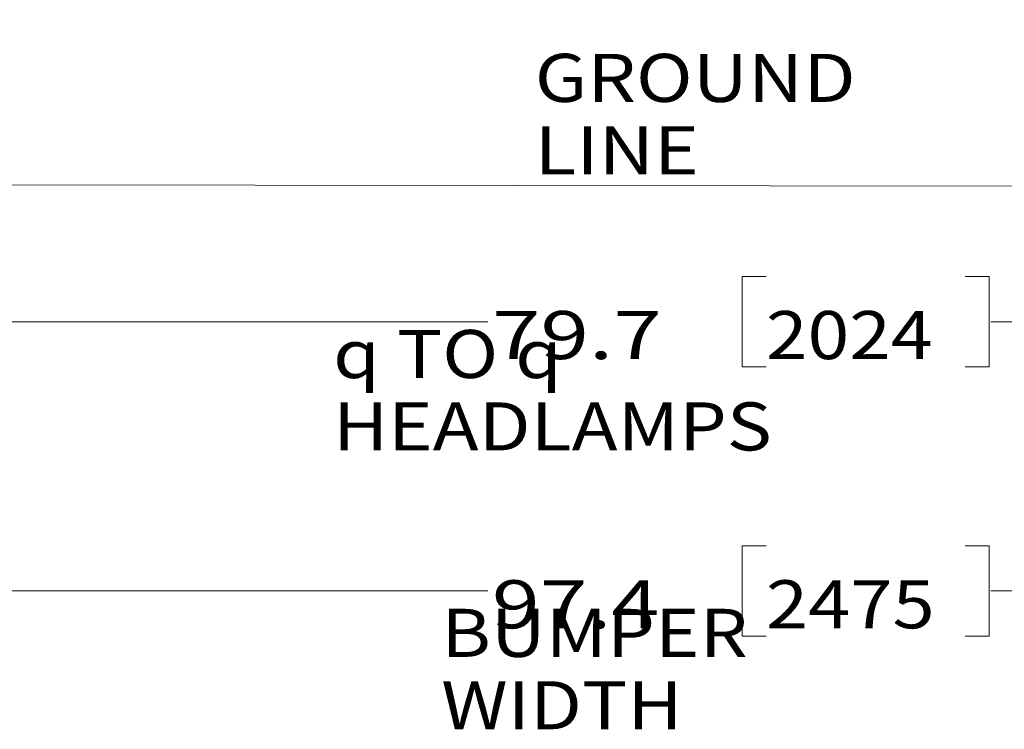
# Model space of a CAD drawing. Units: millimetres. Extents: x -1518 to 1525, y -343 to 3696.
# Drawn here: x -748 to 276, y -343 to 395 of the extents above; entities that cross this region are included whole.
import ezdxf

# ---------------------------------------------------------------- set-up
doc = ezdxf.new("R2010")
doc.units = ezdxf.units.MM
doc.layers.add('1', color=7, linetype='Continuous', true_color=0xffffff)
doc.styles.add('blockfont', font='simplex.shx')
doc.dimstyles.get("Standard").update_dxf_attribs({"dimtxt": 0.18, "dimasz": 0.18, "dimexe": 0.18, "dimexo": 0.0625, "dimgap": 0.09, "dimtad": 0, "dimtih": 1, "dimtoh": 1, "dimdec": 4, "dimzin": 0, "dimdsep": 46, "dimtxsty": 'Standard', "dimcen": 0.09, "dimadec": 0, "dimazin": 0, "dimtfac": 1, "dimtdec": 4, "dimtofl": 0, "dimtmove": 0, "dimatfit": 3, "dimfxl": 1, "dimtolj": 1, "dimtzin": 0, "dimarcsym": 0})

# ---------------------------------------------------------------- blocks, each defined once
blk = doc.blocks.new('_U0')
at = {"layer": '1', "color": 18, "lineweight": 13}
for p, q in [((1012, 1521.4125), (1012, 78.219949)), ((-1012, 1514.4125), (-1012, 78.219949)), ((28.125, 128.269949), (3.125, 128.269949)), ((3.125, 128.269949), (3.125, 34.519949)), ((259.791667, 128.269949), (234.791667, 128.269949)), ((259.791667, 34.519949), (259.791667, 128.269949)), ((-1012, 81.394949), (-261.379167, 81.394949)), ((1012, 81.394949), (261.379167, 81.394949)), ((3.125, 34.519949), (28.125, 34.519949)), ((234.791667, 34.519949), (259.791667, 34.519949))]:
    blk.add_line(p, q, dxfattribs=at)
at = {"layer": '1', "color": 18, "lineweight": 70}
for points in [[(-1012, 81.394949), (-962.000049, 94.792408), (-961.999951, 67.997489)], [(1012, 81.394949), (962.000049, 67.997489), (961.999951, 94.792408)]]:
    blk.add_solid(points, dxfattribs=at)
at = {"layer": '1', "color": 18, "linetype": 'Continuous', "lineweight": 13, "char_height": 50, "attachment_point": 7, "line_spacing_factor": 0.903614, "style": 'blockfont'}
for s, insert in [('\\W1.3321;79.7', (-257.141667, 42.499115)), ('\\W1.1442;2024', (27.65, 42.499115))]:
    blk.add_mtext(s, dxfattribs=dict(at, insert=insert))
blk = doc.blocks.new('_U1')
at = {"layer": '1', "color": 18, "lineweight": 13}
for p, q in [((-1237.332642, 1118.665817), (-1237.332642, -201.780051)), ((1237.30725, 1119.312885), (1237.30725, -201.780051)), ((28.112304, -151.730051), (3.112304, -151.730051)), ((3.112304, -151.730051), (3.112304, -245.480051)), ((259.778971, -151.730051), (234.778971, -151.730051)), ((259.778971, -245.480051), (259.778971, -151.730051)), ((-1237.332642, -198.605051), (-261.391862, -198.605051)), ((1237.30725, -198.605051), (261.366471, -198.605051)), ((3.112304, -245.480051), (28.112304, -245.480051)), ((234.778971, -245.480051), (259.778971, -245.480051))]:
    blk.add_line(p, q, dxfattribs=at)
at = {"layer": '1', "color": 18, "lineweight": 70}
for points in [[(-1237.332642, -198.605051), (-1187.332691, -185.207592), (-1187.332593, -212.002511)], [(1237.30725, -198.605051), (1187.3073, -212.002511), (1187.307201, -185.207592)]]:
    blk.add_solid(points, dxfattribs=at)
at = {"layer": '1', "color": 18, "linetype": 'Continuous', "lineweight": 13, "char_height": 50, "attachment_point": 7, "line_spacing_factor": 0.903614, "style": 'blockfont'}
for s, insert in [('\\W1.3125;97.4', (-257.154362, -237.500885)), ('\\W1.1591;2475', (27.637304, -237.500885))]:
    blk.add_mtext(s, dxfattribs=dict(at, insert=insert))

msp = doc.modelspace()

# ---------------------------------------------------------------- linework, layer by layer
at = {"layer": '1', "color": 18, "linetype": 'Continuous', "lineweight": 13}
msp.add_line((-1025.425255, 224.015169), (1021.03442, 221.394949), dxfattribs=at)

# ---------------------------------------------------------------- texts
at = {"layer": '1', "color": 18, "linetype": 'Continuous', "lineweight": 13, "char_height": 50, "attachment_point": 7, "line_spacing_factor": 0.903614, "style": 'blockfont'}
for s, insert in [('\\W1.1653;GROUND LINE', (-212.637747, 234.622784)), ('\\W1.1516;{\\fAIGDT;q} TO {\\fAIGDT;q} HEADLAMPS', (-422.157899, -52.500885)), ('\\W1.1540;BUMPER WIDTH', (-309.848234, -342.500885))]:
    msp.add_mtext(s, dxfattribs=dict(at, insert=insert))

# ---------------------------------------------------------------- dimensions: what is measured, and where the dimension line sits
at = {"layer": '1', "color": 18, "linetype": 'Continuous', "lineweight": 13}
for base, p1, p2, picture, middle in [((1012, 81.394949), (-1012, 1516), (1012, 1523), '_U0', (-10.9375, 81.394949)), ((-1237.332642, -198.605051), (1237.30725, 1120.900385), (-1237.332642, 1120.253317), '_U1', (-10.950196, -198.605051))]:
    dim = msp.add_linear_dim(base=base, p1=p1, p2=p2, dimstyle='Standard', override={"dimtxt": 50, "dimasz": 50, "dimexe": 3.175, "dimexo": 1.5875, "dimgap": 1.5875, "dimtih": 1, "dimtoh": 1, "dimdec": 1, "dimlfac": 0.03937, "dimdsep": 46, "dimlunit": 2, "dimtxsty": 'blockfont', "dimsah": 1, "dimse1": 0, "dimse2": 0, "dimsd1": 0, "dimsd2": 0, "dimclrd": 18, "dimclre": 18, "dimclrt": 18, "dimtol": 0, "dimtm": -0.1, "dimtfac": 1, "dimtdec": 2, "dimtofl": 1, "dimtmove": 0, "dimlwd": 13, "dimlwe": 13}, dxfattribs=at)
    dim.commit()
    dim.dimension.update_dxf_attribs({"geometry": picture, "text_midpoint": middle, "dimtype": 160})

doc.saveas('drawing.dxf')
